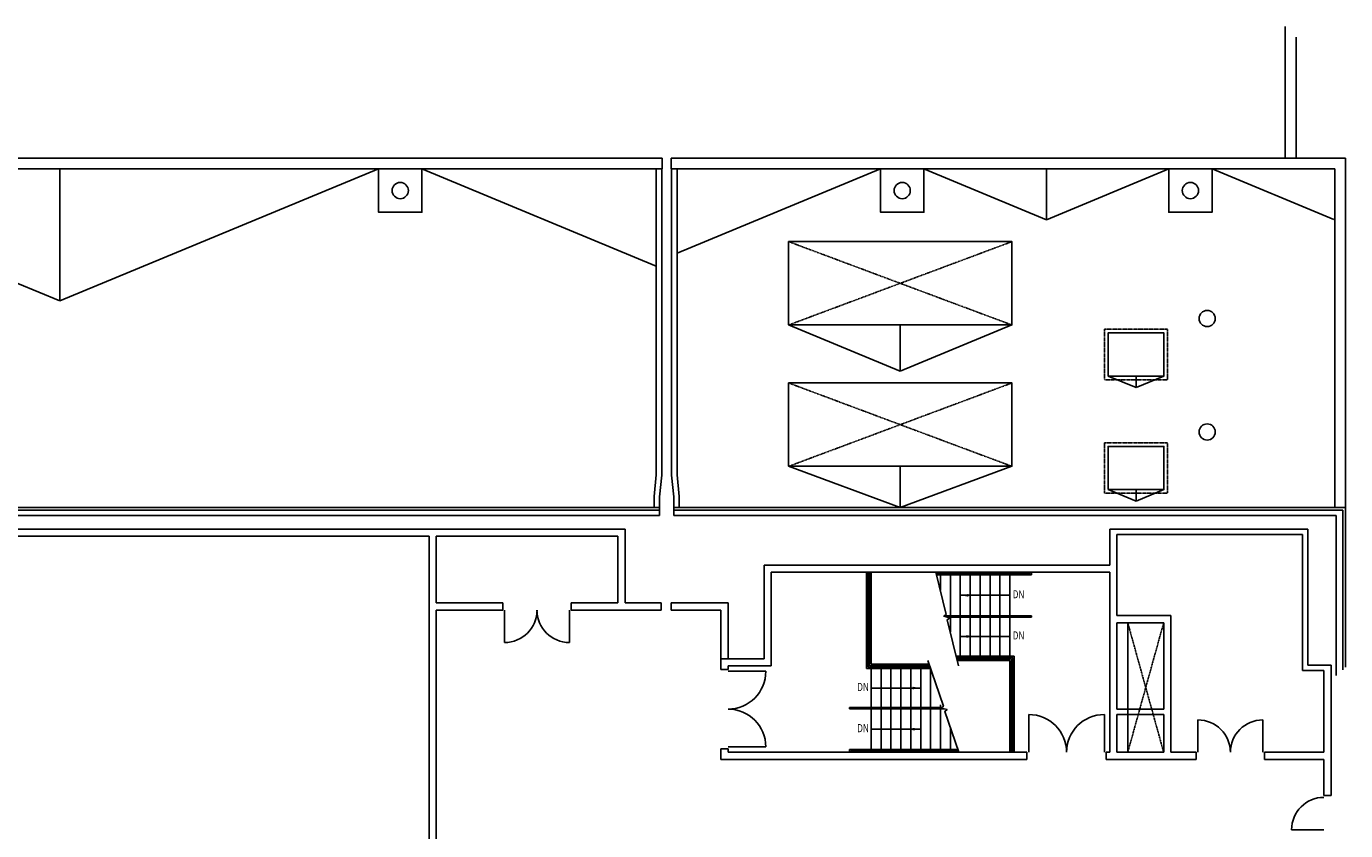
# Model space of a CAD drawing. Units: inches. Extents: x 5 to 5337, y -227 to 7525.
# Drawn here: x 2813 to 4278, y 6632 to 7525 of the extents above; entities that cross this region are included whole.
import ezdxf
from ezdxf.enums import TextEntityAlignment as Align

# ---------------------------------------------------------------- set-up
doc = ezdxf.new("R2010")
doc.units = ezdxf.units.IN
doc.header["$MEASUREMENT"] = 0
doc.linetypes.add('HIDDEN2', pattern=[0.1875, 0.125, -0.0625])
for name, color, linetype in [('A-N-Door', 253, 'Continuous'), ('A-N-Flor-Hral', 253, 'Continuous'), ('A-N-Flor-Strs', 253, 'Continuous'), ('A-N-Flor-Text', 253, 'Continuous'), ('A-N-RO-HVAC-EQUIP', 253, 'Continuous'), ('A-N-RO-OTL1', 253, 'Continuous'), ('A-N-RO-OTL2', 253, 'Continuous'), ('A-N-RO-OTL3', 253, 'Continuous'), ('A-N-Roof-Otln-2', 253, 'Continuous'), ('A-N-Wall-Full', 253, 'Continuous'), ('A-N-Wall-Line', 253, 'Continuous')]:
    doc.layers.add(name, color=color, linetype=linetype)
doc.styles.get("Standard").update_dxf_attribs({"font": 'arial.ttf'})
doc.dimstyles.new('DIM96$7', dxfattribs={"dimscale": 96, "dimtxt": 0.09375, "dimasz": 0.09375, "dimexe": 0.09375, "dimexo": 0.0625, "dimgap": 0.0625, "dimtad": 1, "dimdec": 1, "dimzin": 15, "dimdsep": 46, "dimlunit": 4, "dimtxsty": 'Standard', "dimcen": 0.0625, "dimdle": 0.09375, "dimadec": 8, "dimazin": 0, "dimtfac": 1, "dimtdec": 1, "dimtmove": 0, "dimatfit": 3, "dimfxl": 1, "dimtvp": 1.2, "dimtolj": 1, "dimtzin": 15, "dimarcsym": 0})

# ---------------------------------------------------------------- blocks, each defined once
blk = doc.blocks.new("door3'")
at = {"layer": 'A-N-Door'}
blk.add_line((0, 0), (-36, 0), dxfattribs=at)
blk.add_arc((0, 0), 36, 180, 269.9999, dxfattribs=at)

msp = doc.modelspace()

# ---------------------------------------------------------------- linework, layer by layer
at = {"layer": 'A-N-Door', "color": 7}
for p, q in [((3344.4, 6876.6), (3344.4, 6840.6)), ((3416.3, 6876.6), (3416.3, 6840.6)), ((3634.5, 6808.6), (3592.5, 6808.6)), ((3926.5, 6760.6), (3926.5, 6718.6)), ((4010.5, 6760.6), (4010.5, 6718.6)), ((4114.5, 6718.6), (4114.5, 6754.6)), ((4186.5, 6718.6), (4186.5, 6754.6)), ((3634.5, 6724.6), (3592.5, 6724.6))]:
    msp.add_line(p, q, dxfattribs=at)
for centre, radius, start, end in [((3344.4, 6876.6), 36, 270, 0), ((3416.3, 6876.6), 36, 180, 270), ((3592.5, 6808.6), 42, 270, 0), ((3592.5, 6724.6), 42, 0, 90), ((3926.5, 6718.6), 42, 0, 90), ((4010.5, 6718.6), 42, 90, 180), ((4114.5, 6718.6), 36, 0, 90), ((4186.5, 6718.6), 36, 90, 180)]:
    msp.add_arc(centre, radius, start, end, dxfattribs=at)
at = {"layer": 'A-N-Flor-Hral', "color": 7}
for p, q in [((3746.5, 6811.6), (3746.5, 6918.6)), ((3748, 6813.1), (3748, 6918.6)), ((3823.7, 6917.1), (3928, 6917.1)), ((3927, 6918.4), (3927, 6918.6)), ((3930.5, 6918.4), (3927, 6918.4)), ((3928, 6917.1), (3928, 6918.4)), ((3929.5, 6915.6), (3929.5, 6918.4)), ((3930.5, 6918.4), (3930.5, 6918.6)), ((3824.1, 6915.6), (3929.5, 6915.6)), ((3929.5, 6870.4), (3833, 6870.4)), ((3929.5, 6868.9), (3835.5, 6868.9)), ((3929.5, 6870.4), (3929.5, 6868.9)), ((3846.3, 6825.6), (3910.5, 6825.6)), ((3846.5, 6824.1), (3909, 6824.1)), ((3909, 6718.6), (3909, 6824.1)), ((3910.5, 6718.6), (3910.5, 6825.6)), ((3746.5, 6811.6), (3817.3, 6811.6)), ((3748, 6813.1), (3816.9, 6813.1)), ((3830.2, 6768.4), (3727.5, 6768.4)), ((3727.5, 6768.4), (3727.5, 6766.9)), ((3832.6, 6766.9), (3727.5, 6766.9)), ((3726.5, 6718.9), (3726.5, 6718.6)), ((3726.5, 6718.9), (3730, 6718.9)), ((3727.5, 6721.6), (3848.2, 6721.6)), ((3727.5, 6718.9), (3727.5, 6721.6)), ((3729, 6720.1), (3848.6, 6720.1)), ((3729, 6720.1), (3729, 6718.9)), ((3730, 6718.9), (3730, 6718.6))]:
    msp.add_line(p, q, dxfattribs=at)
at = {"layer": 'A-N-Flor-Strs', "color": 7}
for p, q in [((3749.5, 6918.6), (3749.5, 6814.6)), ((3751.5, 6918.6), (3751.5, 6816.6)), ((3823.4, 6918.6), (3911.5, 6918.6)), ((3911.5, 6917.1), (3911.5, 6918.6)), ((3828.5, 6898.9), (3828.5, 6915.6)), ((3839.5, 6870.4), (3839.5, 6915.6)), ((3850.5, 6870.4), (3850.5, 6915.6)), ((3861.5, 6870.4), (3861.5, 6915.6)), ((3872.5, 6870.4), (3872.5, 6915.6)), ((3883.5, 6870.4), (3883.5, 6915.6)), ((3894.5, 6870.4), (3894.5, 6915.6)), ((3905.5, 6870.4), (3905.5, 6915.6)), ((3839.5, 6852.4), (3839.5, 6868.9)), ((3850.5, 6825.6), (3850.5, 6868.9)), ((3861.5, 6825.6), (3861.5, 6868.9)), ((3872.5, 6825.6), (3872.5, 6868.9)), ((3883.5, 6825.6), (3883.5, 6868.9)), ((3894.5, 6825.6), (3894.5, 6868.9)), ((3905.5, 6825.6), (3905.5, 6868.9)), ((4036.5, 6862.6), (4036.5, 6718.6)), ((3749.5, 6814.6), (3816.5, 6814.6)), ((3751.5, 6816.6), (3815.6, 6816.6)), ((3751.5, 6813.1), (3751.5, 6814.6)), ((3751.5, 6813.1), (3751.5, 6814.6)), ((3762.5, 6813.1), (3762.5, 6814.6)), ((3773.5, 6813.1), (3773.5, 6814.6)), ((3784.5, 6813.1), (3784.5, 6814.6)), ((3795.5, 6813.1), (3795.5, 6814.6)), ((3806.5, 6813.1), (3806.5, 6814.6)), ((3846.8, 6822.6), (3907.5, 6822.6)), ((3847.5, 6820.6), (3905.5, 6820.6)), ((3850.5, 6822.6), (3850.5, 6824.1)), ((3861.5, 6822.6), (3861.5, 6824.1)), ((3872.5, 6822.6), (3872.5, 6824.1)), ((3883.5, 6822.6), (3883.5, 6824.1)), ((3894.5, 6822.6), (3894.5, 6824.1)), ((3905.5, 6822.6), (3905.5, 6824.1)), ((3905.5, 6718.6), (3905.5, 6820.6)), ((3907.5, 6718.6), (3907.5, 6822.6)), ((3751.5, 6768.4), (3751.5, 6811.6)), ((3762.5, 6768.4), (3762.5, 6811.6)), ((3773.5, 6768.4), (3773.5, 6811.6)), ((3784.5, 6768.4), (3784.5, 6811.6)), ((3795.5, 6768.4), (3795.5, 6811.6)), ((3806.5, 6768.4), (3806.5, 6811.6)), ((3817.5, 6768.4), (3817.5, 6811.1)), ((3828.5, 6768.4), (3828.5, 6771.3)), ((3751.5, 6721.6), (3751.5, 6766.9)), ((3762.5, 6721.6), (3762.5, 6766.9)), ((3773.5, 6721.6), (3773.5, 6766.9)), ((3784.5, 6721.6), (3784.5, 6766.9)), ((3795.5, 6721.6), (3795.5, 6766.9)), ((3806.5, 6721.6), (3806.5, 6766.9)), ((3817.5, 6721.6), (3817.5, 6766.9)), ((3828.5, 6721.6), (3828.5, 6766.9)), ((3839.5, 6721.6), (3839.5, 6745.4)), ((3745.5, 6718.6), (3745.5, 6720.1))]:
    msp.add_line(p, q, dxfattribs=at)
at = {"layer": 'A-N-Flor-Strs', "color": 7, "linetype": 'HIDDEN2'}
for p, q in [((4036.5, 6718.6), (4076.4, 6862.6)), ((4076.4, 6718.6), (4036.5, 6862.6)), ((3640.5, 6815.6), (3640.5, 6829.6))]:
    msp.add_line(p, q, dxfattribs=at)
at = {"layer": 'A-N-Flor-Strs', "color": 7}
for points in [[(3823.4, 6918.6), (3834.9, 6871.8), (3832.3, 6869.8), (3838.7, 6868), (3836, 6865.9), (3848.5, 6814.6)], [(3814.3, 6820.6), (3831.8, 6769.8), (3829.3, 6767.6), (3835.9, 6766.2), (3833.3, 6764), (3849, 6718.6), (3745.5, 6718.6)]]:
    msp.add_lwpolyline(points, dxfattribs=at)
at = {"layer": 'A-N-RO-HVAC-EQUIP', "color": 7, "linetype": 'HIDDEN2'}
for p, q in [((3659.8, 7193.3), (3907.8, 7285.9)), ((3907.8, 7193.3), (3659.8, 7285.9)), ((3659.8, 7036.3), (3907.8, 7128.9)), ((3907.8, 7036.3), (3659.8, 7128.9))]:
    msp.add_line(p, q, dxfattribs=at)
at = {"layer": 'A-N-RO-HVAC-EQUIP', "color": 7}
for points in [[(3659.8, 7193.3), (3907.8, 7193.3), (3907.8, 7285.9), (3659.8, 7285.9)], [(4014.7, 7136.5), (4076.7, 7136.5), (4076.7, 7184.5), (4014.7, 7184.5)], [(3659.8, 7036.3), (3907.8, 7036.3), (3907.8, 7128.9), (3659.8, 7128.9)], [(4014.7, 7010.5), (4076.7, 7010.5), (4076.7, 7058.5), (4014.7, 7058.5)]]:
    msp.add_lwpolyline(points, close=True, dxfattribs=at)
at = {"layer": 'A-N-RO-HVAC-EQUIP', "color": 7, "linetype": 'HIDDEN2'}
for points in [[(4010.7, 7132.5), (4080.7, 7132.5), (4080.7, 7188.5), (4010.7, 7188.5)], [(4010.7, 7006.5), (4080.7, 7006.5), (4080.7, 7062.5), (4010.7, 7062.5)]]:
    msp.add_lwpolyline(points, close=True, dxfattribs=at)
at = {"layer": 'A-N-RO-HVAC-EQUIP', "color": 7}
for centre in [(4124.7, 7200.5), (4124.7, 7074.5)]:
    msp.add_circle(centre, 9, dxfattribs=at)
at = {"layer": 'A-N-RO-OTL1', "color": 7}
for p, q in [((3512.9, 7026.8), (3512.9, 7366.6)), ((3518.9, 7026.5), (3518.9, 7366.6)), ((3529.9, 7026.5), (3529.9, 7366.6)), ((3535.9, 7026.8), (3535.9, 7366.6)), ((3510.4, 7002.8), (3512.9, 7026.8)), ((3516.4, 7002.5), (3518.9, 7026.5)), ((3532.4, 7002.5), (3529.9, 7026.5)), ((3538.4, 7002.8), (3535.9, 7026.8)), ((3510.4, 6990.5), (3510.4, 7002.8)), ((3516.4, 6990.5), (3516.4, 7002.5)), ((3532.4, 6990.5), (3532.4, 7002.5)), ((3538.4, 6990.5), (3538.4, 7002.8))]:
    msp.add_line(p, q, dxfattribs=at)
at = {"layer": 'A-N-RO-OTL2', "color": 7, "linetype": 'Continuous'}
for centre in [(3228.5, 7342.6), (3786, 7342.6), (4106.1, 7342.6)]:
    msp.add_circle(centre, 9, dxfattribs=at)
at = {"layer": 'A-N-RO-OTL3', "color": 7}
for p, q in [((2496.5, 7366.6), (2850.5, 7220)), ((3204.5, 7366.6), (2850.5, 7220)), ((2850.5, 7220), (2850.5, 7366.6)), ((3252.5, 7366.6), (3512.9, 7258.7)), ((3762, 7366.6), (3535.9, 7273)), ((3810, 7366.6), (3946.1, 7310.3)), ((3946.1, 7310.3), (3946.1, 7366.6)), ((4082.1, 7366.6), (3946.1, 7310.3)), ((4130.1, 7366.6), (4265.4, 7310.5)), ((3659.8, 7193.3), (3783.8, 7142)), ((3907.8, 7193.3), (3783.8, 7142)), ((3783.8, 7142), (3783.8, 7193.3)), ((4014.7, 7136.5), (4045.7, 7123.7)), ((4014.7, 7136.5), (4076.7, 7136.5)), ((4045.7, 7123.7), (4045.7, 7136.5)), ((4076.7, 7136.5), (4045.7, 7123.7)), ((3659.8, 7036.3), (3783.8, 6990.6)), ((3907.8, 7036.3), (3783.8, 6990.6)), ((3783.8, 6990.6), (3783.8, 7036.3)), ((4014.7, 7010.5), (4045.7, 6997.7)), ((4014.7, 7010.5), (4076.7, 7010.5)), ((4076.7, 7010.5), (4045.7, 6997.7)), ((4045.7, 6997.7), (4045.7, 7010.5))]:
    msp.add_line(p, q, dxfattribs=at)
for points in [[(3204.5, 7366.6), (3252.5, 7366.6), (3252.5, 7318.6), (3204.5, 7318.6)], [(3810, 7366.6), (3762, 7366.6), (3762, 7318.6), (3810, 7318.6)], [(4082.1, 7366.6), (4130.1, 7366.6), (4130.1, 7318.6), (4082.1, 7318.6)]]:
    msp.add_lwpolyline(points, close=True, dxfattribs=at)
at = {"layer": 'A-N-Roof-Otln-2', "color": 7}
for p, q in [((4211.4, 7378.6), (4211.4, 7525)), ((4223.4, 7378.6), (4223.4, 7513)), ((1330.4, 7378.6), (3519.4, 7378.6)), ((3519.4, 7366.6), (3519.4, 7378.6)), ((3529.4, 7366.6), (3529.4, 7378.6)), ((3529.4, 7378.6), (4278.4, 7378.6)), ((4278.4, 7378.6), (4278.4, 6984.6)), ((3519.4, 7366.6), (1342.4, 7366.6)), ((4266.4, 7366.6), (3529.4, 7366.6)), ((4266.4, 6990.6), (4266.4, 7366.6))]:
    msp.add_line(p, q, dxfattribs=at)
at = {"layer": 'A-N-Wall-Full', "color": 7}
for p, q in [((3516.4, 6990.6), (1330.4, 6990.6)), ((3516.4, 6990.6), (3516.4, 6981.6)), ((3532.4, 6990.6), (4278.4, 6990.6)), ((3532.4, 6990.6), (3532.4, 6981.6)), ((4278.4, 6990.6), (4278.4, 6813.1)), ((3516.4, 6981.6), (1330.4, 6981.6)), ((3532.4, 6981.6), (4267.9, 6981.6)), ((3478.3, 6966.6), (2516.4, 6966.6)), ((3478.3, 6966.6), (3478.3, 6884.6)), ((4016.5, 6926.6), (4016.5, 6966.6)), ((4016.5, 6966.6), (4236.5, 6966.6)), ((4024.5, 6926.6), (4024.5, 6960.6)), ((4024.5, 6960.6), (4230.5, 6960.6)), ((4230.5, 6960.6), (4230.5, 6809.6)), ((4236.5, 6966.6), (4236.5, 6815.6)), ((2524.4, 6958.6), (3260.5, 6958.6)), ((3260.5, 6958.6), (3260.5, 6490.6)), ((3268.5, 6884.6), (3268.5, 6958.6)), ((3268.5, 6958.6), (3470.3, 6958.6)), ((3470.3, 6958.6), (3470.3, 6884.6)), ((3632.5, 6926.6), (4016.5, 6926.6)), ((3640.5, 6918.6), (4016.5, 6918.6)), ((4016.5, 6918.6), (4016.5, 6718.6)), ((4024.5, 6926.6), (4024.5, 6870.6)), ((3342.3, 6884.6), (3268.5, 6884.6)), ((3342.3, 6876.6), (3268.5, 6876.6)), ((3268.5, 6876.6), (3268.5, 6498.6)), ((3342.3, 6876.6), (3342.3, 6884.6)), ((3470.3, 6884.6), (3418.3, 6884.6)), ((3418.3, 6876.6), (3418.3, 6884.6)), ((3518.4, 6876.6), (3418.3, 6876.6)), ((3518.4, 6884.6), (3478.3, 6884.6)), ((3518.4, 6884.6), (3518.4, 6876.6)), ((3592.5, 6884.6), (3529.4, 6884.6)), ((3529.4, 6884.6), (3529.4, 6876.6)), ((3529.4, 6884.6), (3529.4, 6876.6)), ((3584.5, 6876.6), (3529.4, 6876.6)), ((3584.5, 6822.6), (3584.5, 6876.6)), ((3592.5, 6884.6), (3592.5, 6822.6)), ((4024.5, 6870.6), (4084.4, 6870.6)), ((4024.5, 6862.6), (4024.5, 6766.6)), ((4024.5, 6862.6), (4076.4, 6862.6)), ((4076.4, 6862.6), (4076.4, 6766.6)), ((4084.4, 6870.6), (4084.4, 6718.6)), ((3584.5, 6822.6), (3584.5, 6810.6)), ((3584.5, 6822.6), (3632.5, 6822.6)), ((3592.5, 6814.6), (3640.5, 6814.6)), ((3592.5, 6814.6), (3592.5, 6810.6)), ((4262.4, 6815.6), (4236.5, 6815.6)), ((4262.4, 6815.6), (4262.4, 6710.6)), ((3592.5, 6810.6), (3584.5, 6810.6)), ((4254.4, 6809.6), (4230.5, 6809.6)), ((4254.4, 6809.6), (4254.4, 6718.6)), ((4076.4, 6766.6), (4024.5, 6766.6)), ((4076.4, 6760.6), (4024.5, 6760.6)), ((4024.5, 6760.6), (4024.5, 6718.6)), ((4076.4, 6760.6), (4076.4, 6718.6)), ((3592.5, 6722.6), (3584.5, 6722.6)), ((3584.5, 6722.6), (3584.5, 6710.6)), ((3584.5, 6710.6), (3924.5, 6710.6)), ((3592.5, 6722.6), (3592.5, 6718.6)), ((3592.5, 6722.6), (3592.5, 6718.6)), ((3592.5, 6718.6), (3924.5, 6718.6)), ((3924.5, 6718.6), (3924.5, 6710.6)), ((4012.5, 6718.6), (4012.5, 6710.6)), ((4012.5, 6718.6), (4016.5, 6718.6)), ((4012.5, 6710.6), (4084.4, 6710.6)), ((4076.4, 6718.6), (4024.5, 6718.6)), ((4084.4, 6718.6), (4112.5, 6718.6)), ((4084.4, 6710.6), (4112.5, 6710.6)), ((4112.5, 6710.6), (4112.5, 6718.6)), ((4188.5, 6718.6), (4254.4, 6718.6)), ((4188.5, 6710.6), (4188.5, 6718.6)), ((4188.5, 6710.6), (4222.5, 6710.6)), ((4188.5, 6710.6), (4254.4, 6710.6)), ((4254.4, 6710.6), (4254.4, 6670.6)), ((4262.4, 6710.6), (4262.4, 6670.6)), ((4254.4, 6670.6), (4262.4, 6670.6))]:
    msp.add_line(p, q, dxfattribs=at)
at = {"layer": 'A-N-Wall-Full', "color": 7, "linetype": 'Continuous'}
for p, q in [((4267.9, 6981.6), (4267.9, 6804.1)), ((3632.5, 6822.6), (3632.5, 6926.6)), ((3640.5, 6814.6), (3640.5, 6918.6))]:
    msp.add_line(p, q, dxfattribs=at)
at = {"layer": 'A-N-Wall-Line', "color": 7}
for p, q in [((3516.4, 6987.6), (1330.4, 6987.6)), ((3532.4, 6987.6), (4275.4, 6987.6)), ((4275.4, 6987.6), (4275.4, 6810.1))]:
    msp.add_line(p, q, dxfattribs=at)

# ---------------------------------------------------------------- block references
at = {"layer": 'A-N-Door', "color": 7, "xscale": -1, "rotation": 180}
msp.add_blockref("door3'", (4254.4, 6632.6), dxfattribs=at)

# ---------------------------------------------------------------- texts
at = {"layer": 'A-N-Flor-Text', "color": 7, "width": 0.75}
for p in [(3915.2, 6893), (3915.2, 6847.3), (3742.5, 6790), (3742.5, 6744.3)]:
    msp.add_text('DN', height=9, dxfattribs=at).set_placement(p, align=Align.MIDDLE)

# ---------------------------------------------------------------- leaders
at = {"layer": 'A-N-Flor-Text', "color": 7}
for points in [[(3850.3, 6893), (3905.5, 6893)], [(3850.3, 6847.3), (3905.5, 6847.3)], [(3806.6, 6790), (3751.5, 6790)], [(3806.6, 6744.3), (3751.5, 6744.3)]]:
    msp.add_leader(points, dimstyle='DIM96$7', override={"dimgap": 0.0625, "dimtad": 0}, dxfattribs=at)

doc.saveas('drawing.dxf')
